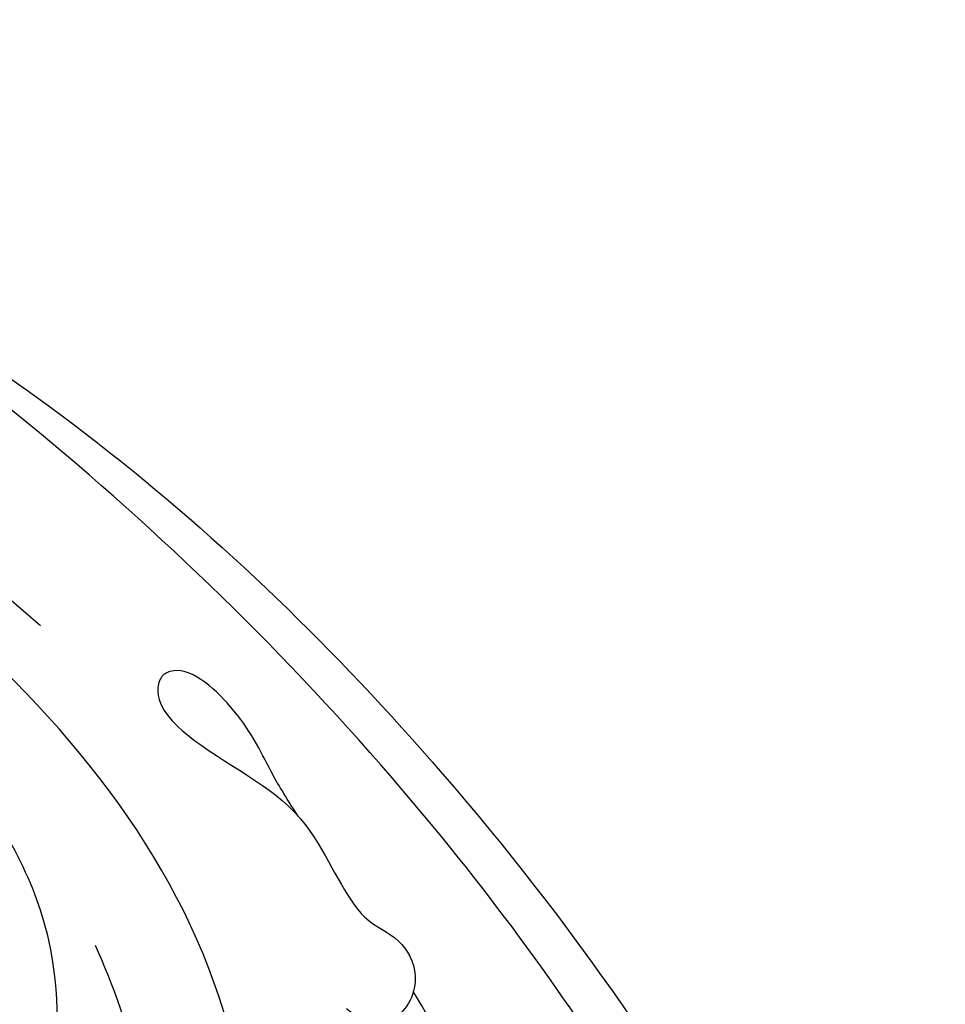
# Model space of a CAD drawing. Units: millimetres. Extents: x 18589 to 20269, y 420 to 1608.
# Drawn here: x 19997 to 20001, y 696 to 700 of the extents above; entities that cross this region are included whole.
import ezdxf
from ezdxf.xclip import XClip

# ---------------------------------------------------------------- set-up
doc = ezdxf.new("R2010")
doc.units = ezdxf.units.MM
doc.header["$XCLIPFRAME"] = 2
doc.layers.add('H-06.木作(細線)', color=8, linetype='Continuous')
doc.layers.add('H-08.木作(細線)', color=8, linetype='Continuous')

# ---------------------------------------------------------------- blocks, each defined once
blk = doc.blocks.new('SE-21069L-d')
at = {"layer": 'H-08.木作(細線)'}
for points, knots in [([(-90.111, 34.143), (-87.835, 31.889), (-86.113, 26.573), (-86.227, 18.184), (-88.232, 13.811), (-89.38, 11.004)], [0, 0, 0, 0, 2.270046, 3.629083, 5.786791, 5.786791, 5.786791, 5.786791]), ([(-95.953, -31.119), (-96.352, -29.663), (-99.29, -16.448), (-98.563, 2.284), (-92.512, 20.794), (-89.375, 27.253)], [7.384106, 7.384106, 7.384106, 7.384106, 8.303341, 16.357893, 21.1149, 21.1149, 21.1149, 21.1149]), ([(-95.953, -31.119), (-96.352, -29.663), (-99.29, -16.448), (-98.563, 2.284), (-92.512, 20.794), (-89.375, 27.253)], [7.384106, 7.384106, 7.384106, 7.384106, 8.303341, 16.357893, 21.1149, 21.1149, 21.1149, 21.1149]), ([(-95.953, -31.119), (-96.352, -29.663), (-99.29, -16.448), (-98.563, 2.284), (-92.512, 20.794), (-89.375, 27.253)], [7.384106, 7.384106, 7.384106, 7.384106, 8.303341, 16.357893, 21.1149, 21.1149, 21.1149, 21.1149]), ([(-90.038, 21.607), (-91.874, 17.323), (-95.349, 6.753), (-97.965, -10.742), (-97.635, -22.772), (-96.268, -29.912)], [0, 0, 0, 0, 3.393691, 7.904599, 12.487087, 12.487087, 12.487087, 12.487087]), ([(-74.262, 14.895), (-78.629, 12.418), (-87.665, 5.119), (-89.992, -5.966), (-90.352, -12.361)], [0, 0, 0, 0, 3.525339, 7.858009, 7.858009, 7.858009, 7.858009]), ([(-91.967, 3.96), (-92.272, 3.138), (-92.807, 1.883), (-93.76, 0.18), (-93.983, -2.598), (-93.002, -2.994), (-91.98, -2.465), (-91.818, 1.114), (-92.607, 3.768), (-90.142, 7.871), (-90.713, 9.323), (-90.034, 10.953), (-87.983, 11.416), (-87.434, 10.128), (-87.464, 9.458)], [7.641987, 7.641987, 7.641987, 7.641987, 8.015444, 8.65972, 9.189074, 9.291125, 9.412036, 9.938841, 11.164719, 11.928483, 12.385801, 12.740258, 13.158374, 13.584103, 13.584103, 13.584103, 13.584103]), ([(-91.967, 3.96), (-92.272, 3.138), (-92.807, 1.883), (-93.76, 0.18), (-93.983, -2.598), (-93.002, -2.994), (-91.98, -2.465), (-91.818, 1.114), (-92.607, 3.768), (-90.142, 7.871), (-90.713, 9.323), (-90.034, 10.953), (-87.983, 11.416), (-87.434, 10.128), (-87.464, 9.458)], [7.641987, 7.641987, 7.641987, 7.641987, 8.015444, 8.65972, 9.189074, 9.291125, 9.412036, 9.938841, 11.164719, 11.928483, 12.385801, 12.740258, 13.158374, 13.584103, 13.584103, 13.584103, 13.584103]), ([(-73.943, 7.089), (-73.502, 7.697), (-73.219, 9.139), (-78.522, 8.781), (-82.533, 3.452), (-83.939, 0.888)], [0, 0, 0, 0, 0.374239, 1.440639, 3.608202, 3.608202, 3.608202, 3.608202]), ([(-73.943, 7.089), (-73.502, 7.697), (-73.219, 9.139), (-78.522, 8.781), (-82.533, 3.452), (-83.939, 0.888)], [0, 0, 0, 0, 0.374239, 1.440639, 3.608202, 3.608202, 3.608202, 3.608202]), ([(-78.475, 2.858), (-80.262, 2.028), (-83.888, -0.606), (-85.488, -4.418), (-86.161, -6.702)], [0, 0, 0, 0, 1.342763, 3.003549, 3.003549, 3.003549, 3.003549]), ([(-91.945, -7.494), (-93.374, -24.623), (-87.571, -47.057), (-79.911, -60.215), (-73.778, -68.318), (-70.225, -71.318), (-69.164, -70.98), (-69.423, -69.791), (-73.077, -68.076), (-76.636, -63.526), (-80.294, -58.041), (-80.452, -52.171), (-78.719, -52.377), (-78.446, -52.97)], [0, 0, 0, 0, 5.105843, 9.254628, 11.700278, 12.063051, 12.063901, 12.511879, 12.943806, 14.350823, 16.768829, 17.550805, 17.950995, 17.950995, 17.950995, 17.950995])]:
    blk.add_open_spline(points, degree=3, knots=knots, dxfattribs=at)
blk = doc.blocks.new('立揚展板用1107-240-3')
at = {"rotation": 233.4456866038336}
blk.add_blockref('SE-21069L-d', (14129.63, 4853.806), dxfattribs=at)

msp = doc.modelspace()

# ---------------------------------------------------------------- block references
at = {"layer": 'H-06.木作(細線)', "color": 250, "true_color": 0x1b232c}
ref = msp.add_blockref('立揚展板用1107-240-3', (18295.1962, 105.2537), dxfattribs=dict(at, xscale=0.1200541592171505, yscale=0.1200541592171505, zscale=0.1200541592171505))
XClip(ref).set_block_clipping_path([(13795.2904808817, 4695.1892622255), (14869.7829356651, 6759.3849519929)])

doc.saveas('drawing.dxf')
